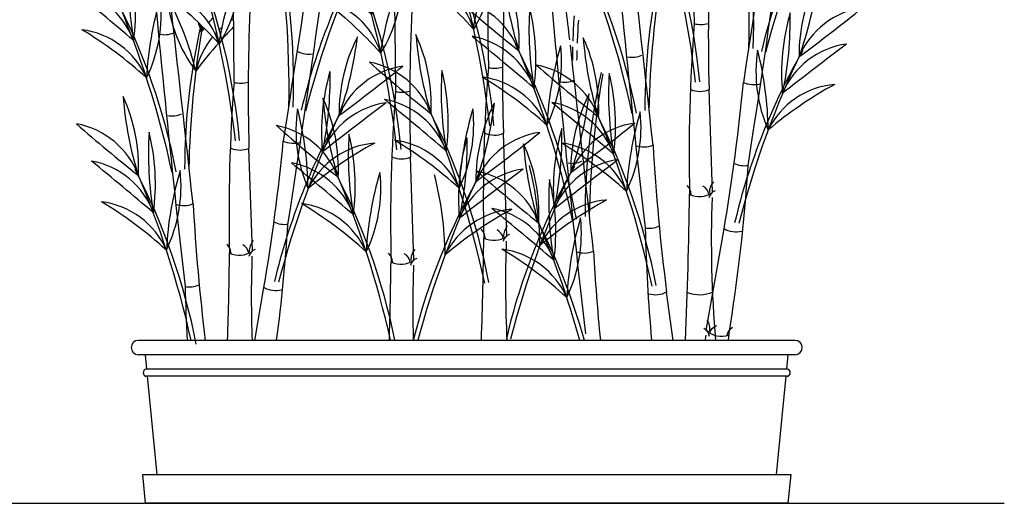
# Model space of a CAD drawing. Units: millimetres. Extents: x 1790 to 1809.4, y 1615.6 to 1622.9.
# Drawn here: x 1808.4 to 1809.4, y 1615.7 to 1616.2 of the extents above; entities that cross this region are included whole.
import ezdxf

# ---------------------------------------------------------------- set-up
doc = ezdxf.new("R2010")
doc.units = ezdxf.units.MM
doc.layers.add('aStavba-az_objekt', color=7, linetype='Continuous')

# ---------------------------------------------------------------- blocks, each defined once
blk = doc.blocks.new('A$C73537AD1')
for centre, radius, start, end in [((0.3691, 0.3435), 0.2987, 160.7325, 187.965), ((-0.5118, 0.4306), 0.5991, 347.6079, 1.0896), ((-1.954, 2.4192), 2.9312, 313.7586, 316.5079), ((0.2112, 0.264), 0.1431, 105.7005, 164.5659), ((0.4243, 0.3193), 0.3807, 171.4791, 192.7696), ((-0.5441, 0.2834), 0.5991, 355.3835, 8.8652), ((6.2684, -5.8522), 8.6998, 134.67011, 135.59635), ((0.191, 0.1971), 0.1431, 105.7005, 164.5659), ((1.1244, -0.1144), 1.1302, 157.7487, 174.1567), ((1.6629, -0.2031), 1.668, 161.9451, 173.0045), ((0.2565, 0.3005), 0.2564, 179.1463, 210.984), ((-0.5561, 0.0818), 0.5991, 8.3244, 21.806), ((0.5584, -0.3073), 0.7061, 126.2024, 137.6332), ((0.1723, 0.1227), 0.1431, 102.4851, 161.3505)]:
    blk.add_arc(centre, radius, start, end)
blk = doc.blocks.new('AUDIT_I_120628191007-0')
blk.add_ellipse((1.2259, 0.1994), major_axis=(0.8402, 0.8402), ratio=1, start_param=2.059068, end_param=2.059087)

msp = doc.modelspace()

# ---------------------------------------------------------------- linework, layer by layer
at = {"layer": 'aStavba-az_objekt'}
for p, q in [((1809.1334, 1615.9968), (1809.1299, 1616.1043)), ((1808.9188, 1615.9512), (1808.9153, 1616.0587)), ((1808.6535, 1615.9357), (1808.65, 1616.0431)), ((1808.822, 1615.9263), (1808.8185, 1616.0338)), ((1809.127, 1615.853), (1809.1455, 1615.9589)), ((1808.656, 1615.8427), (1808.6656, 1615.8977)), ((1809.0924, 1615.8427), (1809.0856, 1615.8931)), ((1809.2196, 1615.8427), (1808.5346, 1615.8427)), ((1809.2196, 1615.8277), (1808.5346, 1615.8277)), ((1809.2118, 1615.8127), (1808.5425, 1615.8127)), ((1809.2118, 1615.8052), (1808.5425, 1615.8052)), ((1789.9621, 1615.6727), (1809.4378, 1615.6727))]:
    msp.add_line(p, q, dxfattribs=at)
for points in [[(1808.5436, 1615.8127), (1808.5421, 1615.8277)], [(1809.2121, 1615.8277), (1809.2107, 1615.8127)], [(1808.5542, 1615.7027), (1808.5443, 1615.8052)], [(1809.21, 1615.8052), (1809.2, 1615.7027)]]:
    msp.add_lwpolyline(points, dxfattribs=at)
msp.add_lwpolyline([(1808.5392, 1615.7027), (1809.215, 1615.7027), (1809.2121, 1615.6727), (1808.5421, 1615.6727), (1808.5392, 1615.7027)], close=True, dxfattribs=at)
for centre, radius, start, end in [((1888.476, 1604.1182), 80.212, 170.941606, 171.400876), ((1887.9961, 1604.057), 80.212, 170.941606, 171.400876), ((1822.8162, 1616.3663), 13.7033, 178.90928, 180.80789), ((1822.6016, 1616.3207), 13.7033, 178.90928, 180.80789), ((1822.3363, 1616.3051), 13.7033, 178.90928, 180.80789), ((1822.5048, 1616.2958), 13.7033, 178.90928, 180.80789), ((1795.6304, 1618.133), 13.7033, 351.15032, 353.04893), ((1795.1505, 1618.0718), 13.7033, 351.15032, 353.04893), ((1822.6765, 1617.5275), 13.7033, 184.93959, 186.56827), ((1808.4997, 1616.1741), 0.6767, 357.728, 14.136), ((1808.173, 1616.1671), 0.9987, 358.8802, 9.9396), ((1809.8428, 1615.9875), 0.6767, 150.2218, 166.6298), ((1810.1554, 1615.8926), 0.9987, 154.4182, 165.4776), ((1822.1967, 1617.4663), 13.7033, 184.93959, 186.56827), ((1808.0198, 1616.1129), 0.6767, 357.728, 14.136), ((1807.6931, 1616.1059), 0.9987, 358.8802, 9.9396), ((1809.3629, 1615.9263), 0.6767, 150.2218, 166.6298), ((1809.6756, 1615.8314), 0.9987, 154.4182, 165.4776), ((1808.39, 1615.9494), 0.6767, 11.0888, 27.4968), ((1808.0738, 1615.8671), 0.9987, 12.241, 23.3004), ((1729.3466, 1607.2198), 80.212, 6.317708, 6.472231), ((1811.2261, 1616.1622), 2.097, 177.3748, 181.5829), ((1808.8831, 1616.2167), 0.3587, 176.3804, 189.862), ((1808.3038, 1616.1851), 0.2279, 352.4759, 13.7664), ((1822.6143, 1617.4168), 13.7033, 184.93959, 186.56827), ((1808.753, 1616.1531), 0.1788, 357.2805, 24.513), ((1809.2734, 1616.2533), 0.3587, 184.156, 197.6376), ((1809.7395, 1616.0825), 0.6767, 167.1575, 179.9906), ((1810.0656, 1616.0624), 0.9987, 170.2643, 178.8384), ((1809.4025, 1616.1399), 0.1788, 153.2056, 180.4381), ((1808.8865, 1616.2607), 0.3587, 340.081, 353.5626), ((1805.1573, 1612.1858), 5.2087, 49.6492, 50.5754), ((1808.4496, 1616.125), 0.0857, 20.6796, 79.545), ((1811.0115, 1616.1166), 2.097, 177.3748, 181.5829), ((1807.9101, 1615.8882), 0.6767, 11.0888, 27.4968), ((1807.5939, 1615.8059), 0.9987, 12.241, 23.3004), ((1808.4049, 1616.1831), 0.1535, 334.2615, 6.0992), ((1808.9013, 1616.0972), 0.3587, 163.4395, 176.9212), ((1808.7174, 1616.2156), 0.1535, 184.9802, 216.8179), ((1808.2468, 1616.0359), 0.3587, 14.1582, 27.6398), ((1728.8668, 1607.1586), 80.212, 6.317708, 6.472231), ((1810.7462, 1616.101), 2.097, 177.3748, 181.5829), ((1810.0244, 1617.5178), 1.7549, 228.7376, 231.4869), ((1808.8514, 1616.1143), 0.0857, 20.6796, 79.545), ((1810.9147, 1616.0917), 2.097, 177.3748, 181.5829), ((1809.3007, 1616.1672), 0.3587, 176.3804, 189.862), ((1808.7214, 1616.1357), 0.2279, 352.4759, 13.7664), ((1729.2844, 1607.1091), 80.212, 6.476056, 6.500348), ((1809.4334, 1616.1212), 0.2279, 163.9522, 185.2426), ((1808.8558, 1616.1759), 0.3587, 347.8566, 1.3382), ((1808.1864, 1617.5541), 1.7549, 306.2316, 308.981), ((1809.3026, 1616.1051), 0.0857, 98.1736, 157.039), ((1808.8162, 1616.237), 0.2279, 195.9515, 198.6034), ((1812.6726, 1612.9169), 5.2087, 141.2167, 141.295), ((1808.6781, 1616.1046), 0.0857, 121.2355, 123.3623), ((1809.6641, 1616.1337), 0.6767, 175.9682, 178.2168), ((1809.9902, 1616.1133), 0.9987, 176.3551, 177.7339), ((1808.2581, 1615.8042), 0.4228, 47.6123, 59.0431), ((1808.4648, 1616.0817), 0.0857, 23.895, 82.7604), ((1809.2596, 1616.0213), 0.6767, 167.1575, 179.9906), ((1809.5857, 1616.0012), 0.9987, 170.2643, 178.8384), ((1808.2416, 1616.1567), 0.3587, 1.2174, 2.3761), ((1808.6847, 1616.15), 0.0857, 166.4093, 170.3998), ((1812.6726, 1612.9169), 5.2087, 141.375, 141.4302), ((1808.6781, 1616.1046), 0.0857, 136.3369, 137.7438), ((1808.6781, 1616.1046), 0.0857, 130.8389, 133.6549), ((1808.9342, 1615.8719), 0.4228, 135.3, 137.6886), ((1810.859, 1616.0375), 1.7499, 175.5541, 181.3895), ((1808.6781, 1616.1046), 0.0857, 140.4105, 167.1844), ((1808.9342, 1615.8719), 0.4228, 138.3144, 143.467), ((1808.9227, 1616.0787), 0.1788, 153.2056, 180.4381), ((1808.4066, 1616.1995), 0.3587, 340.081, 353.5626), ((1808.6614, 1616.0874), 0.1788, 357.2805, 24.513), ((1809.1819, 1616.1875), 0.3587, 184.156, 197.6376), ((1805.5749, 1612.1363), 5.2087, 49.6492, 50.5754), ((1808.8672, 1616.0756), 0.0857, 20.6796, 79.545), ((1808.836, 1616.0842), 0.1788, 357.2805, 24.513), ((1809.3564, 1616.1844), 0.3587, 184.156, 197.6376), ((1808.3277, 1615.8388), 0.6767, 11.0888, 27.4968), ((1808.0115, 1615.7564), 0.9987, 12.241, 23.3004), ((1808.8225, 1616.1336), 0.1535, 334.2615, 6.0992), ((1809.3189, 1616.0477), 0.3587, 163.4395, 176.9212), ((1729.2844, 1607.1091), 80.212, 6.317708, 6.472231), ((1809.6641, 1616.1337), 0.6767, 178.7273, 179.9171), ((1809.9902, 1616.1133), 0.9987, 178.1733, 178.7649), ((1809.8149, 1615.8089), 0.6767, 150.2218, 166.6298), ((1810.1276, 1615.714), 0.9987, 154.4182, 165.4776), ((1809.3323, 1616.1232), 0.1535, 171.6194, 203.4571), ((1808.8329, 1616.0571), 0.3587, 0.7974, 14.2791), ((1812.4182, 1611.9998), 5.2087, 127.1432, 128.0694), ((1809.2853, 1616.067), 0.0857, 98.1736, 157.039), ((1809.9329, 1617.4521), 1.7549, 228.7376, 231.4869), ((1808.7599, 1616.0486), 0.0857, 20.6796, 79.545), ((1808.9535, 1616.06), 0.2279, 163.9522, 185.2426), ((1808.3759, 1616.1147), 0.3587, 347.8566, 1.3382), ((1807.7066, 1617.4929), 1.7549, 306.2316, 308.981), ((1808.8227, 1616.0439), 0.0857, 98.1736, 157.039), ((1809.2092, 1616.1015), 0.3587, 176.3804, 189.862), ((1808.6299, 1616.0699), 0.2279, 352.4759, 13.7664), ((1810.6443, 1615.9918), 1.7499, 175.5541, 181.3895), ((1810.1074, 1617.4489), 1.7549, 228.7376, 231.4869), ((1808.9344, 1616.0455), 0.0857, 20.6796, 79.545), ((1809.6772, 1615.9718), 0.6767, 167.1575, 179.9906), ((1810.3791, 1615.9763), 1.7499, 175.5541, 181.3895), ((1808.6757, 1615.7547), 0.4228, 47.6123, 59.0431), ((1808.8824, 1616.0323), 0.0857, 23.895, 82.7604), ((1810.0033, 1615.9517), 0.9987, 170.2643, 178.8384), ((1809.3837, 1616.0984), 0.3587, 176.3804, 189.862), ((1808.8044, 1616.0668), 0.2279, 352.4759, 13.7664), ((1810.5476, 1615.9669), 1.7499, 175.5541, 181.3895), ((1807.078, 1616.3095), 2.097, 350.3753, 354.5834), ((1809.4639, 1615.7388), 0.4228, 118.6755, 130.1063), ((1809.2684, 1616.0243), 0.0857, 94.9582, 153.8236), ((1808.3561, 1616.023), 0.1788, 357.2805, 24.513), ((1808.8765, 1616.1232), 0.3587, 184.156, 197.6376), ((1808.5645, 1616.0211), 0.1788, 357.2805, 24.513), ((1809.0849, 1616.1213), 0.3587, 184.156, 197.6376), ((1805.4834, 1612.0706), 5.2087, 49.6492, 50.5754), ((1808.7757, 1616.0098), 0.0857, 20.6796, 79.545), ((1809.1644, 1616.0193), 0.1788, 153.2056, 180.4381), ((1808.6484, 1616.1401), 0.3587, 340.081, 353.5626), ((1809.335, 1615.7477), 0.6767, 150.2218, 166.6298), ((1809.6477, 1615.6528), 0.9987, 154.4182, 165.4776), ((1808.8525, 1616.062), 0.1535, 171.6194, 203.4571), ((1808.353, 1615.9959), 0.3587, 0.7974, 14.2791), ((1811.9383, 1611.9386), 5.2087, 127.1432, 128.0694), ((1808.8054, 1616.0058), 0.0857, 98.1736, 157.039), ((1808.2362, 1615.773), 0.6767, 11.0888, 27.4968), ((1807.92, 1615.6906), 0.9987, 12.241, 23.3004), ((1808.7309, 1616.0679), 0.1535, 334.2615, 6.0992), ((1809.2274, 1615.982), 0.3587, 163.4395, 176.9212), ((1809.0655, 1616.0096), 0.1788, 153.2056, 180.4381), ((1808.5495, 1616.1304), 0.3587, 340.081, 353.5626), ((1805.6579, 1612.0674), 5.2087, 49.6492, 50.5754), ((1808.9502, 1616.0067), 0.0857, 20.6796, 79.545), ((1808.4107, 1615.7699), 0.6767, 11.0888, 27.4968), ((1808.0945, 1615.6875), 0.9987, 12.241, 23.3004), ((1808.9054, 1616.0648), 0.1535, 334.2615, 6.0992), ((1809.4019, 1615.9788), 0.3587, 163.4395, 176.9212), ((1809.6275, 1617.3877), 1.7549, 228.7376, 231.4869), ((1808.4546, 1615.9843), 0.0857, 20.6796, 79.545), ((1809.8359, 1617.3858), 1.7549, 228.7376, 231.4869), ((1808.663, 1615.9824), 0.0857, 20.6796, 79.545), ((1809.1953, 1616.0006), 0.2279, 163.9522, 185.2426), ((1808.6177, 1616.0552), 0.3587, 347.8566, 1.3382), ((1807.9484, 1617.4335), 1.7549, 306.2316, 308.981), ((1809.0645, 1615.9845), 0.0857, 98.1736, 157.039), ((1808.9038, 1616.0372), 0.3587, 176.3804, 189.862), ((1808.3245, 1616.0056), 0.2279, 352.4759, 13.7664), ((1806.5981, 1616.2483), 2.097, 350.3753, 354.5834), ((1809.1123, 1616.0353), 0.3587, 176.3804, 189.862), ((1808.5329, 1616.0037), 0.2279, 352.4759, 13.7664), ((1808.5842, 1615.689), 0.4228, 47.6123, 59.0431), ((1808.7909, 1615.9665), 0.0857, 23.895, 82.7604), ((1809.0964, 1615.9909), 0.2279, 163.9522, 185.2426), ((1808.5188, 1616.0455), 0.3587, 347.8566, 1.3382), ((1807.8494, 1617.4238), 1.7549, 306.2316, 308.981), ((1808.9656, 1615.9748), 0.0857, 98.1736, 157.039), ((1808.984, 1615.6776), 0.4228, 118.6755, 130.1063), ((1808.7885, 1615.9631), 0.0857, 94.9582, 153.8236), ((1808.7737, 1615.9735), 0.1788, 357.2805, 24.513), ((1809.2941, 1616.0737), 0.3587, 184.156, 197.6376), ((1808.7587, 1615.6858), 0.4228, 47.6123, 59.0431), ((1808.9654, 1615.9634), 0.0857, 23.895, 82.7604), ((1811.1654, 1616.1611), 2.097, 183.1351, 187.3433), ((1805.178, 1612.0062), 5.2087, 49.6492, 50.5754), ((1808.4703, 1615.9455), 0.0857, 20.6796, 79.545), ((1812.1801, 1611.8792), 5.2087, 127.1432, 128.0694), ((1809.0472, 1615.9464), 0.0857, 98.1736, 157.039), ((1807.9309, 1615.7087), 0.6767, 11.0888, 27.4968), ((1807.6147, 1615.6263), 0.9987, 12.5133, 23.3004), ((1808.4256, 1616.0036), 0.1535, 334.2615, 6.0992), ((1808.922, 1615.9176), 0.3587, 163.4395, 176.9212), ((1805.3864, 1612.0043), 5.2087, 49.6492, 50.5754), ((1808.6787, 1615.9436), 0.0857, 20.6796, 79.545), ((1807.8231, 1615.6244), 0.9987, 12.6265, 23.3004), ((1812.0812, 1611.8694), 5.2087, 127.1432, 128.0694), ((1808.9483, 1615.9366), 0.0857, 98.1736, 157.039), ((1809.5768, 1615.6883), 0.6767, 150.2218, 166.6298), ((1809.8895, 1615.5934), 0.9987, 154.4182, 165.4776), ((1808.5948, 1615.9365), 0.3587, 0.7974, 14.2791), ((1807.4241, 1616.1346), 1.7499, 350.5688, 356.4041), ((1808.1393, 1615.7068), 0.6767, 11.5876, 27.4968), ((1808.634, 1616.0016), 0.1535, 334.2615, 6.0992), ((1809.1304, 1615.9157), 0.3587, 163.4395, 176.9212), ((1809.4779, 1615.6785), 0.6767, 150.2218, 165.9621), ((1809.7906, 1615.5837), 0.9987, 154.4182, 164.9663), ((1808.4959, 1615.9268), 0.3587, 0.7974, 14.2791), ((1810.0451, 1617.3382), 1.7549, 228.7376, 231.4869), ((1808.8722, 1615.9348), 0.0857, 20.6796, 79.545), ((1809.3214, 1615.9877), 0.3587, 176.3804, 189.862), ((1808.7421, 1615.9561), 0.2279, 352.4759, 13.7664), ((1809.2258, 1615.6182), 0.4228, 118.6755, 130.1063), ((1809.0303, 1615.9037), 0.0857, 94.9582, 153.8236), ((1803.9582, 1616.0628), 5.1518, 357.5514, 359.2464), ((1810.4221, 1615.9482), 1.2899, 178.0599, 184.6912), ((1808.2788, 1615.6246), 0.4228, 47.6123, 59.0431), ((1808.4855, 1615.9022), 0.0857, 23.895, 82.7604), ((1810.6856, 1616.0999), 2.097, 183.1351, 187.0462), ((1808.4873, 1615.6227), 0.4228, 47.6123, 59.0431), ((1808.6939, 1615.9003), 0.0857, 23.895, 82.7604), ((1809.1269, 1615.6084), 0.4228, 118.6755, 130.1063), ((1808.9314, 1615.894), 0.0857, 94.9582, 153.8236), ((1805.5956, 1611.9567), 5.2087, 49.6492, 50.5754), ((1808.8879, 1615.896), 0.0857, 20.6796, 79.545), ((1808.3485, 1615.6592), 0.6767, 15.7335, 27.4968), ((1808.0323, 1615.5768), 0.9987, 15.4399, 23.3004), ((1808.8432, 1615.9541), 0.1535, 334.2615, 6.0992), ((1809.3396, 1615.8681), 0.3587, 163.4395, 176.9212), ((1806.9442, 1616.0734), 1.7499, 352.4249, 356.4041), ((1810.8127, 1616.0001), 1.7499, 181.3145, 185.1619), ((1803.7436, 1616.0172), 5.1518, 358.0591, 359.2464), ((1808.6964, 1615.5752), 0.4228, 47.6123, 59.0431), ((1808.9031, 1615.8527), 0.0857, 23.895, 82.7604), ((1810.2075, 1615.9026), 1.2899, 178.0599, 182.661), ((1803.4784, 1616.0016), 5.1518, 358.2325, 359.2464), ((1809.9423, 1615.887), 1.2899, 178.0599, 181.9682), ((1811.1032, 1616.0504), 2.097, 183.1351, 185.6855), ((1803.6468, 1615.9922), 5.1518, 358.3365, 359.2464), ((1810.1108, 1615.8776), 1.2899, 178.0599, 181.5526), ((1810.3328, 1615.9389), 1.7499, 181.3145, 183.1528), ((1807.8441, 1615.9851), 1.2899, 353.663, 353.8983), ((1814.2605, 1615.1943), 5.1518, 172.7118, 172.7694), ((1808.5346, 1615.8352), 0.0075, 90, 270), ((1809.2196, 1615.8352), 0.0075, 270, 90), ((1808.5436, 1615.8089), 0.00391, 106.2602, 253.7398), ((1809.2107, 1615.8089), 0.00391, 286.2602, 73.7398)]:
    msp.add_arc(centre, radius, start, end, dxfattribs=at)
for centre, major_axis, ratio, start_param, end_param in [((1809.1211, 1616.1966), (-0.0227, 0.0091), 1, 1.66991, 2.272905), ((1808.5621, 1616.186), (-0.0214, 0.0118), 1, 1.802944, 2.487542), ((1810.1981, 1615.9293), (0.7516, 0.9203), 1, 2.059068, 2.059087), ((1809.0496, 1616.1625), (-0.0235, 0.0068), 1, 1.66991, 2.272905), ((1808.9065, 1616.151), (-0.0227, 0.0091), 1, 1.66991, 2.272905), ((1808.6412, 1616.1354), (-0.0227, 0.0091), 1, 1.66991, 2.272905), ((1808.9797, 1616.1365), (-0.0214, 0.0118), 1, 1.802944, 2.487542), ((1808.8097, 1616.126), (-0.0227, 0.0091), 1, 1.66991, 2.272905), ((1809.1207, 1616.1269), (0.0158, 0.0188), 0.995341, 3.441523, 4.230298), ((1809.7182, 1615.8681), (0.7516, 0.9203), 1, 2.059068, 2.059087), ((1808.5697, 1616.1013), (-0.0235, 0.0068), 1, 1.66991, 2.272905), ((1808.906, 1616.0813), (0.0158, 0.0188), 0.995341, 3.441523, 4.230298), ((1810.1358, 1615.8186), (0.7516, 0.9203), 1, 2.059068, 2.059087), ((1808.6408, 1616.0657), (0.0158, 0.0188), 0.995341, 3.441523, 4.230298), ((1809.0619, 1616.0689), (-0.0214, 0.0118), 1, 1.713672, 2.487542), ((1808.8093, 1616.0564), (0.0158, 0.0188), 0.995341, 3.441523, 4.230298), ((1808.9873, 1616.0518), (-0.0235, 0.0068), 1, 1.66991, 2.272905), ((1809.0961, 1615.9936), (-0.0107, 0.0107), 1, 4.015944, 4.695042), ((1809.1169, 1615.9924), (-0.00919, 0.00919), 1, 4.115493, 4.972072), ((1809.1462, 1615.9972), (-0.0113, 0.0113), 1, 0.051789, 0.837676), ((1809.1199, 1616.0167), (-0.017, 0.017), 1, 1.911271, 2.953662), ((1809.1391, 1615.9896), (-0.00674, 0.00674), 1, -0.490588, 0.592732), ((1808.582, 1616.0077), (-0.0214, 0.0118), 1, 1.713672, 2.487542), ((1808.8814, 1615.948), (-0.0107, 0.0107), 1, 4.015944, 4.695042), ((1808.9023, 1615.9468), (-0.00919, 0.00919), 1, 4.115493, 4.972072), ((1808.9315, 1615.9516), (-0.0113, 0.0113), 1, 0.051789, 0.837676), ((1809.0676, 1615.984), (-0.0235, 0.0068), 1, 1.66991, 2.272905), ((1808.9053, 1615.9711), (-0.017, 0.017), 1, 1.911271, 2.953662), ((1808.9245, 1615.944), (-0.00674, 0.00674), 1, -0.490588, 0.592732), ((1808.6162, 1615.9324), (-0.0107, 0.0107), 1, 4.015944, 4.695042), ((1808.637, 1615.9312), (-0.00919, 0.00919), 1, 4.115493, 4.972072), ((1808.6593, 1615.9284), (-0.00674, 0.00674), 1, -0.490588, 0.592732), ((1808.6663, 1615.936), (-0.0113, 0.0113), 1, 0.051789, 0.837676), ((1808.8348, 1615.9267), (-0.0113, 0.0113), 1, 0.051789, 0.837676), ((1808.64, 1615.9555), (-0.017, 0.017), 1, 1.911271, 2.953662), ((1808.7847, 1615.9231), (-0.0107, 0.0107), 1, 4.015944, 4.695042), ((1808.8055, 1615.9218), (-0.00919, 0.00919), 1, 4.115493, 4.972072), ((1808.8278, 1615.919), (-0.00674, 0.00674), 1, -0.490588, 0.592732), ((1808.9996, 1615.9582), (-0.0214, 0.0118), 1, 1.713672, 2.487542), ((1808.8085, 1615.9462), (-0.017, 0.017), 1, 1.911271, 2.953662), ((1808.5877, 1615.9228), (-0.0235, 0.0068), 1, 1.66991, 2.272905), ((1809.0742, 1615.9147), (0.0138, 0.0202), 0.995341, 3.441523, 4.230298), ((1809.1199, 1615.9271), (0.026, 0.026), 1, 3.575392, 4.322861)]:
    msp.add_ellipse(centre, major_axis=major_axis, ratio=ratio, start_param=start_param, end_param=end_param, dxfattribs=at)
at = {"layer": 'aStavba-az_objekt', "extrusion": (0, 0, -1)}
for centre, major_axis, ratio, start_param, end_param in [((1808.7123, 1616.1654), (-0.0173, 0.0173), 1, 3.7858, 4.388796), ((1809.1762, 1616.1336), (-0.0173, 0.0173), 1, 3.604618, 4.378487), ((1808.6963, 1616.0724), (-0.0173, 0.0173), 1, 3.604618, 4.378487), ((1809.1671, 1616.049), (0.0173, 0.0173), 1, 2.215004, 2.817999), ((1808.6872, 1615.9878), (0.0173, 0.0173), 1, 2.215004, 2.817999), ((1809.1578, 1615.98), (-0.013, 0.0208), 0.995341, 3.441523, 4.230298), ((1808.6779, 1615.9188), (-0.013, 0.0208), 0.995341, 3.441523, 4.230298), ((1809.1203, 1615.8466), (-0.00674, 0.00674), 1, 1.220564, 2.303884), ((1809.1144, 1615.8551), (0.0113, 0.0113), 1, 0.192144, 0.978031), ((1809.1427, 1615.8462), (0.00919, 0.00919), 1, 4.255848, 5.112427), ((1809.1635, 1615.8446), (0.0107, 0.0107), 1, 4.1563, 4.835398), ((1809.1431, 1615.8707), (-0.017, 0.017), 1, 3.622423, 4.664815)]:
    msp.add_ellipse(centre, major_axis=major_axis, ratio=ratio, start_param=start_param, end_param=end_param, dxfattribs=at)

# ---------------------------------------------------------------- block references
at = {"layer": 'aStavba-az_objekt', "xscale": -0.5987130015778608, "yscale": 0.5987130015778348, "zscale": 0.5987130015778563, "rotation": 359.4851391454798}
for p in [(1809.1198, 1616.1119), (1808.9052, 1616.0663), (1808.6399, 1616.0507), (1808.8084, 1616.0414)]:
    msp.add_blockref('A$C73537AD1', p, dxfattribs=at)
at = {"layer": 'aStavba-az_objekt', "xscale": -1, "rotation": 351.9582100810945}
msp.add_blockref('AUDIT_I_120628191007-0', (1808.7413, 1615.6092), dxfattribs=at)

doc.saveas('drawing.dxf')
